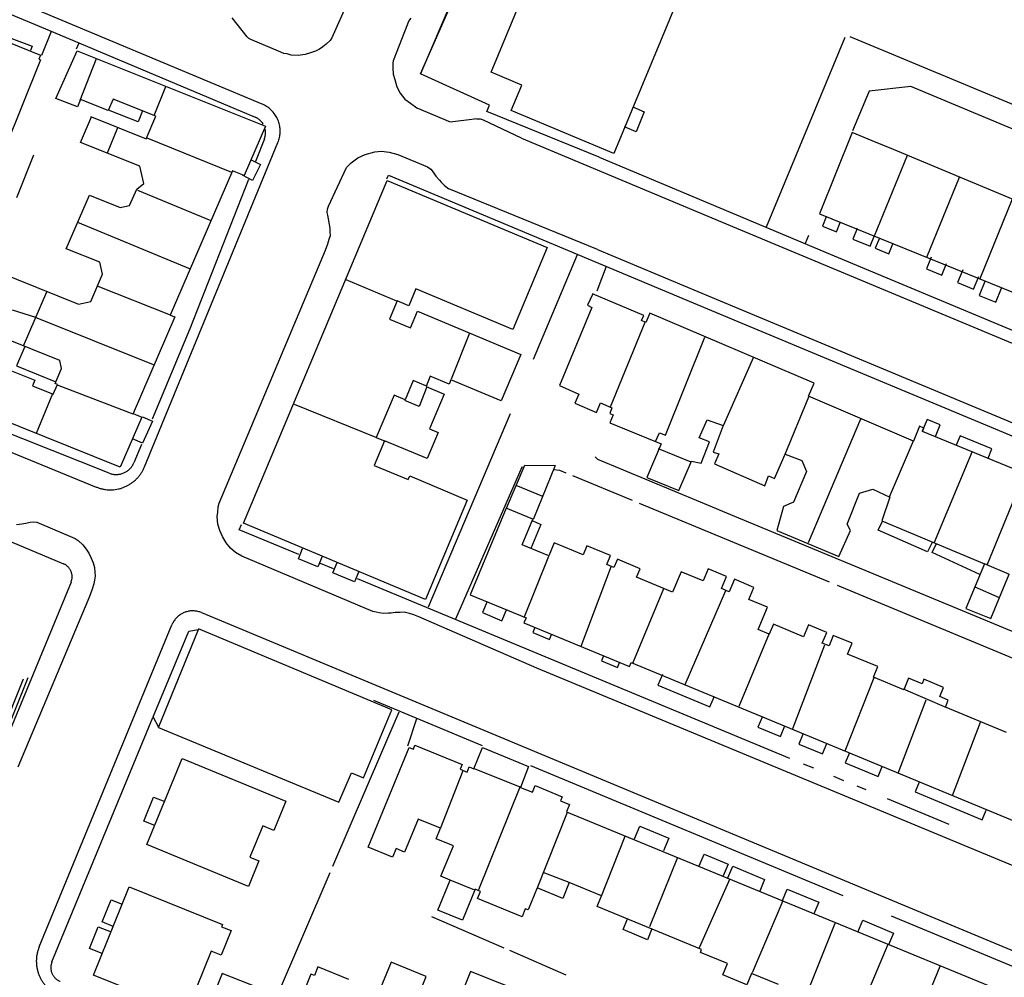
# Model space of a CAD drawing. Units: metres. Extents: x 167 to 1584, y 172 to 1909.
# Drawn here: x 734 to 866, y 849 to 977 of the extents above; entities that cross this region are included whole.
import ezdxf

# ---------------------------------------------------------------- set-up
doc = ezdxf.new("R2010")
doc.units = ezdxf.units.M
for name, color, linetype in [('blocks', 9, 'Continuous'), ('buildings', 8, 'Continuous'), ('streets', 7, 'Continuous')]:
    doc.layers.add(name, color=color, linetype=linetype)

msp = doc.modelspace()

# ---------------------------------------------------------------- linework, layer by layer
at = {"layer": 'blocks', "linetype": 'Continuous'}
for p, q in [((766.53, 965.77), (600.45, 1035.23)), ((778.09, 979.58), (775.9, 974.67)), ((764.53, 974.78), (762.52, 977.36)), ((786.06, 976.51), (784.16, 971.59)), ((786.17, 976.75), (786.06, 976.51)), ((786.34, 977.06), (786.17, 976.75)), ((786.5, 977.3), (786.34, 977.06)), ((736.96, 972.35), (738.24, 975.54)), ((764.75, 974.55), (764.53, 974.78)), ((834.3, 949.27), (844.85, 974.74)), ((845.5, 974.82), (892.24, 955.39)), ((741.62, 973.19), (741.94, 973.98)), ((765.01, 974.42), (764.75, 974.55)), ((768.74, 972.89), (765.01, 974.42)), ((774.69, 973.47), (774.24, 973.14)), ((775.15, 973.82), (774.69, 973.47)), ((775.66, 974.3), (775.15, 973.82)), ((775.9, 974.67), (775.66, 974.3)), ((769.46, 972.57), (768.74, 972.89)), ((769.89, 972.49), (769.46, 972.57)), ((770.46, 972.34), (769.89, 972.49)), ((771.38, 972.29), (770.46, 972.34)), ((772.33, 972.44), (771.38, 972.29)), ((773.05, 972.65), (772.33, 972.44)), ((773.7, 972.88), (773.05, 972.65)), ((774.24, 973.14), (773.7, 972.88)), ((784.1, 971.25), (784.09, 970.65)), ((784.16, 971.59), (784.1, 971.25)), ((784.09, 970.65), (784.14, 969.8)), ((784.14, 969.8), (784.34, 969.06)), ((784.34, 969.06), (784.63, 968.06)), ((784.63, 968.06), (785.07, 967.24)), ((785.07, 967.24), (785.72, 966.43)), ((785.72, 966.43), (786.45, 965.91)), ((786.45, 965.91), (787.3, 965.28)), ((787.3, 965.28), (791.81, 963.38)), ((791.81, 963.38), (795.06, 963.77)), ((795.34, 963.72), (795.06, 963.77)), ((795.85, 963.73), (795.34, 963.72)), ((796.28, 963.6), (795.85, 963.73)), ((801.39, 961.19), (796.28, 963.6)), ((750.75, 917.06), (768.66, 960.62)), ((733.59, 953.24), (735.89, 958.96)), ((779.41, 958.55), (780.39, 958.98)), ((780.39, 958.98), (781.69, 959.35)), ((781.69, 959.35), (782.55, 959.46)), ((782.55, 959.46), (783.58, 959.32)), ((783.58, 959.32), (784.76, 958.99)), ((784.76, 958.99), (788.77, 957.32)), ((777.86, 957.26), (778.51, 957.87)), ((778.51, 957.87), (779.41, 958.55)), ((775.46, 952.08), (777.86, 957.26)), ((788.77, 957.32), (789.18, 957.01)), ((789.18, 957.01), (789.49, 956.63)), ((789.49, 956.63), (789.89, 956.1)), ((789.89, 956.1), (790.35, 955.54)), ((790.35, 955.54), (790.6, 955.26)), ((790.6, 955.26), (791.04, 954.83)), ((791.04, 954.83), (791.61, 954.39)), ((811.6, 946.24), (791.61, 954.39)), ((775.29, 951.22), (775.31, 951.65)), ((775.37, 950.85), (775.29, 951.22)), ((775.31, 951.65), (775.46, 952.08)), ((775.66, 949.11), (775.37, 950.85)), ((775.66, 948.62), (775.66, 949.11)), ((775.7, 948.11), (775.66, 948.62)), ((775.03, 946.14), (775.37, 947.02)), ((775.37, 947.02), (775.55, 947.62)), ((775.55, 947.62), (775.7, 948.11)), ((839.91, 948.11), (839.46, 947.04)), ((760.78, 912.17), (775.03, 946.14)), ((808.87, 945.52), (802.93, 931.47)), ((812.77, 943.97), (811.49, 940.67)), ((799.86, 924.2), (788.85, 898.2)), ((811.64, 918.03), (811.29, 918.39)), ((825.4, 912.33), (811.64, 918.03)), ((806.53, 916.59), (805.66, 916.66)), ((807.39, 916.23), (806.53, 916.59)), ((816.29, 912.54), (808.29, 915.86)), ((760.58, 910.98), (760.63, 911.71)), ((760.63, 911.71), (760.78, 912.17)), ((842.73, 901.57), (817.21, 912.16)), ((830.04, 910.4), (825.4, 912.33)), ((760.52, 910.41), (760.58, 910.98)), ((760.6, 909.37), (760.52, 910.41)), ((875.04, 891.74), (830.04, 910.4)), ((733.55, 909.32), (734.28, 909.41)), ((734.28, 909.41), (734.81, 909.52)), ((734.81, 909.52), (735.4, 909.65)), ((735.4, 909.65), (735.89, 909.69)), ((735.89, 909.69), (736.28, 909.62)), ((736.28, 909.62), (741.43, 907.46)), ((760.87, 908.5), (760.6, 909.37)), ((741.43, 907.46), (741.71, 907.27)), ((741.71, 907.27), (741.85, 907.16)), ((761.2, 907.7), (760.87, 908.5)), ((761.71, 906.87), (761.2, 907.7)), ((741.85, 907.16), (742.45, 906.59)), ((742.45, 906.59), (742.91, 906.01)), ((742.91, 906.01), (743.25, 905.49)), ((762.3, 906.16), (761.71, 906.87)), ((762.96, 905.56), (762.3, 906.16)), ((743.25, 905.49), (743.58, 904.78)), ((743.58, 904.78), (743.84, 904.18)), ((763.81, 905.08), (762.96, 905.56)), ((781.41, 897.64), (763.81, 905.08)), ((743.84, 904.18), (744.01, 903.53)), ((744.01, 903.53), (744.06, 902.91)), ((744.1, 902.37), (744.04, 901.85)), ((744.06, 902.91), (744.1, 902.37)), ((743.93, 901.34), (743.73, 900.62)), ((744.04, 901.85), (743.93, 901.34)), ((894.29, 880.19), (843.81, 901.13)), ((743.33, 899.67), (733.74, 876.73)), ((743.73, 900.62), (743.33, 899.67)), ((758.38, 897.49), (1036.96, 781.47)), ((781.85, 897.53), (781.41, 897.64)), ((782.26, 897.46), (781.85, 897.53)), ((782.84, 897.36), (782.26, 897.46)), ((783.49, 897.42), (782.84, 897.36)), ((783.88, 897.42), (783.49, 897.42)), ((784.42, 897.49), (783.88, 897.42)), ((785.08, 897.52), (784.42, 897.49)), ((785.63, 897.53), (785.08, 897.52)), ((786.32, 897.37), (785.63, 897.53)), ((786.93, 897.18), (786.32, 897.37)), ((787.57, 896.94), (786.93, 897.18)), ((803.45, 890.05), (787.57, 896.94)), ((736.58, 852.61), (754.42, 895.85)), ((1041.28, 791.36), (803.45, 890.05)), ((776.05, 863.46), (784.96, 884.19)), ((787.28, 883.22), (786.07, 879.58)), ((764.87, 837.43), (775.68, 862.6)), ((789.3, 856.7), (799.01, 852.48)), ((799.78, 852.15), (807.34, 848.86))]:
    msp.add_line(p, q, dxfattribs=at)
for points in [[(521.2, 1007), (532.68, 1002.27), (604.93, 972.25), (683.52, 939.26), (744.25, 914.34)], [(932.96, 934.99), (853.68, 968.12), (848.08, 967.48), (845.85, 962.19)], [(801.39, 961.19), (830.78, 948.87), (953.77, 897.59), (1059.76, 853.5), (1060.35, 853.24), (1064.42, 851.39)], [(811.6, 946.24), (826.99, 939.79), (949.99, 888.51), (1055.95, 844.43), (1061.54, 842.06)], [(801.67, 916.97), (801.41, 917), (792.5, 896.59)]]:
    msp.add_lwpolyline(points, dxfattribs=at)
for points, knots in [([(768.66, 960.62), (768.7, 960.73), (768.74, 960.84), (768.78, 960.95), (768.82, 961.05), (768.84, 961.17), (768.87, 961.28), (768.89, 961.39), (768.91, 961.5), (768.92, 961.62), (768.94, 961.73), (768.95, 961.84), (768.95, 961.96), (768.96, 962.07), (768.96, 962.19), (768.95, 962.3), (768.95, 962.42), (768.94, 962.53), (768.92, 962.64), (768.91, 962.76), (768.89, 962.87), (768.86, 962.98), (768.84, 963.09), (768.81, 963.2), (768.77, 963.31), (768.74, 963.42), (768.7, 963.53), (768.66, 963.63), (768.61, 963.74), (768.57, 963.84), (768.51, 963.95), (768.46, 964.05), (768.4, 964.15), (768.34, 964.24), (768.28, 964.34), (768.21, 964.43), (768.14, 964.52), (768.07, 964.62), (768, 964.7), (767.92, 964.79), (767.85, 964.87), (767.77, 964.95), (767.68, 965.03), (767.6, 965.11), (767.51, 965.18), (767.42, 965.25), (767.33, 965.32), (767.24, 965.39), (767.14, 965.45), (767.04, 965.51), (766.95, 965.57), (766.84, 965.62), (766.74, 965.67), (766.64, 965.72), (766.53, 965.77)], [0, 0, 0, 0, 0.055619, 0.055619, 0.055619, 0.111184, 0.111184, 0.111184, 0.166734, 0.166734, 0.166734, 0.222302, 0.222302, 0.222302, 0.277834, 0.277834, 0.277834, 0.333416, 0.333416, 0.333416, 0.388834, 0.388834, 0.388834, 0.444483, 0.444483, 0.444483, 0.499949, 0.499949, 0.499949, 0.555504, 0.555504, 0.555504, 0.611209, 0.611209, 0.611209, 0.666677, 0.666677, 0.666677, 0.722189, 0.722189, 0.722189, 0.777712, 0.777712, 0.777712, 0.83331, 0.83331, 0.83331, 0.88887, 0.88887, 0.88887, 0.944377, 0.944377, 0.944377, 1, 1, 1, 1]), ([(744.25, 914.35), (744.39, 914.3), (744.53, 914.25), (744.66, 914.2), (744.8, 914.15), (744.94, 914.12), (745.08, 914.09), (745.22, 914.06), (745.36, 914.03), (745.51, 914.01), (745.65, 914), (745.8, 913.98), (745.94, 913.98), (746.09, 913.97), (746.23, 913.97), (746.38, 913.98), (746.52, 913.99), (746.66, 914), (746.81, 914.02), (746.95, 914.04), (747.09, 914.06), (747.23, 914.09), (747.38, 914.13), (747.52, 914.16), (747.65, 914.21), (747.79, 914.25), (747.93, 914.3), (748.06, 914.36), (748.19, 914.41), (748.32, 914.48), (748.45, 914.54), (748.58, 914.61), (748.71, 914.68), (748.83, 914.76), (748.95, 914.84), (749.07, 914.92), (749.18, 915.01), (749.3, 915.1), (749.41, 915.19), (749.52, 915.29), (749.62, 915.39), (749.72, 915.49), (749.82, 915.6), (749.92, 915.71), (750.01, 915.82), (750.1, 915.93), (750.19, 916.05), (750.27, 916.17), (750.35, 916.29), (750.43, 916.41), (750.5, 916.53), (750.56, 916.66), (750.62, 916.8), (750.68, 916.93), (750.75, 917.06)], [0, 0, 0, 0, 0.055519, 0.055519, 0.055519, 0.111133, 0.111133, 0.111133, 0.166612, 0.166612, 0.166612, 0.222235, 0.222235, 0.222235, 0.277796, 0.277796, 0.277796, 0.333325, 0.333325, 0.333325, 0.388871, 0.388871, 0.388871, 0.444461, 0.444461, 0.444461, 0.499946, 0.499946, 0.499946, 0.555554, 0.555554, 0.555554, 0.611083, 0.611083, 0.611083, 0.666669, 0.666669, 0.666669, 0.722268, 0.722268, 0.722268, 0.77785, 0.77785, 0.77785, 0.833383, 0.833383, 0.833383, 0.888927, 0.888927, 0.888927, 0.944439, 0.944439, 0.944439, 1, 1, 1, 1]), ([(758.38, 897.49), (758.31, 897.52), (758.23, 897.55), (758.15, 897.58), (758.07, 897.61), (757.99, 897.63), (757.91, 897.64), (757.83, 897.66), (757.74, 897.68), (757.66, 897.69), (757.58, 897.7), (757.5, 897.71), (757.41, 897.72), (757.33, 897.72), (757.25, 897.72), (757.16, 897.72), (757.08, 897.72), (756.99, 897.72), (756.91, 897.71), (756.83, 897.7), (756.75, 897.69), (756.66, 897.67), (756.58, 897.66), (756.5, 897.64), (756.42, 897.61), (756.34, 897.59), (756.26, 897.57), (756.18, 897.54), (756.1, 897.51), (756.03, 897.48), (755.95, 897.44), (755.87, 897.41), (755.8, 897.37), (755.73, 897.33), (755.65, 897.29), (755.58, 897.24), (755.51, 897.2), (755.45, 897.15), (755.38, 897.1), (755.31, 897.05), (755.25, 896.99), (755.19, 896.94), (755.13, 896.88), (755.07, 896.82), (755.01, 896.76), (754.95, 896.7), (754.9, 896.64), (754.84, 896.57), (754.79, 896.5), (754.74, 896.44), (754.7, 896.37), (754.65, 896.3), (754.61, 896.23), (754.56, 896.16), (754.53, 896.08), (754.49, 896), (754.46, 895.93), (754.42, 895.85)], [0, 0, 0, 0, 0.052642, 0.052642, 0.052642, 0.105393, 0.105393, 0.105393, 0.157968, 0.157968, 0.157968, 0.210561, 0.210561, 0.210561, 0.263306, 0.263306, 0.263306, 0.315919, 0.315919, 0.315919, 0.368356, 0.368356, 0.368356, 0.4212, 0.4212, 0.4212, 0.473685, 0.473685, 0.473685, 0.526431, 0.526431, 0.526431, 0.578857, 0.578857, 0.578857, 0.63161, 0.63161, 0.63161, 0.684297, 0.684297, 0.684297, 0.736984, 0.736984, 0.736984, 0.789432, 0.789432, 0.789432, 0.842156, 0.842156, 0.842156, 0.894771, 0.894771, 0.894771, 0.947458, 0.947458, 0.947458, 1, 1, 1, 1]), ([(736.59, 852.61), (736.54, 852.47), (736.49, 852.34), (736.44, 852.2), (736.39, 852.06), (736.36, 851.92), (736.32, 851.78), (736.29, 851.64), (736.27, 851.49), (736.25, 851.35), (736.23, 851.21), (736.22, 851.06), (736.21, 850.92), (736.2, 850.77), (736.2, 850.63), (736.21, 850.48), (736.22, 850.33), (736.23, 850.19), (736.25, 850.05), (736.27, 849.9), (736.29, 849.76), (736.33, 849.62), (736.36, 849.47), (736.4, 849.33), (736.44, 849.19), (736.48, 849.06), (736.53, 848.92), (736.59, 848.79), (736.64, 848.65), (736.71, 848.52), (736.77, 848.39), (736.84, 848.26), (736.91, 848.14), (736.99, 848.01), (737.07, 847.89), (737.15, 847.77), (737.24, 847.66), (737.33, 847.54), (737.42, 847.43), (737.52, 847.32), (737.62, 847.21), (737.72, 847.11), (737.83, 847.01), (737.94, 846.92), (738.05, 846.82), (738.16, 846.73), (738.28, 846.64), (738.4, 846.56), (738.52, 846.48), (738.64, 846.4), (738.77, 846.33), (738.9, 846.26), (739.03, 846.2), (739.16, 846.14), (739.29, 846.08)], [0, 0, 0, 0, 0.05559, 0.05559, 0.05559, 0.111106, 0.111106, 0.111106, 0.166729, 0.166729, 0.166729, 0.222246, 0.222246, 0.222246, 0.277806, 0.277806, 0.277806, 0.333335, 0.333335, 0.333335, 0.38898, 0.38898, 0.38898, 0.444528, 0.444528, 0.444528, 0.499999, 0.499999, 0.499999, 0.555528, 0.555528, 0.555528, 0.611134, 0.611134, 0.611134, 0.666673, 0.666673, 0.666673, 0.722213, 0.722213, 0.722213, 0.77781, 0.77781, 0.77781, 0.833253, 0.833253, 0.833253, 0.888865, 0.888865, 0.888865, 0.944471, 0.944471, 0.944471, 1, 1, 1, 1])]:
    msp.add_open_spline(points, degree=3, knots=knots, dxfattribs=at)
at = {"layer": 'buildings', "linetype": 'Continuous'}
for p, q in [((831.33, 1001.35), (813.76, 959.15)), ((797.28, 970.03), (808.21, 996.3)), ((744.24, 971.83), (742.03, 966.26)), ((801.42, 968.31), (797.28, 970.03)), ((752.03, 964.24), (753.6, 968.12)), ((799.99, 964.89), (801.42, 968.31)), ((813.76, 959.15), (799.99, 964.89)), ((743.63, 964.02), (743.55, 964.05)), ((747.11, 962.58), (745.74, 959.19)), ((762.47, 956.59), (751.08, 961.17)), ((851.33, 959.66), (848.5, 960.83)), ((853.2, 958.88), (848.74, 948.03)), ((855.81, 945.21), (860.19, 955.96)), ((749.81, 954.23), (759.63, 950.14)), ((867.3, 952.99), (862.93, 942.32)), ((756.9, 943.6), (741.78, 949.86)), ((784.65, 939.32), (777.82, 942.17)), ((737.58, 940.53), (734.46, 933.28)), ((744.49, 941.32), (754.19, 937.47)), ((736.12, 937.13), (733.02, 938.1)), ((751.96, 930.76), (736.09, 937.1)), ((817.94, 936.46), (813.27, 925.09)), ((794.41, 935.02), (791.94, 928.82)), ((832.54, 931.78), (828.47, 922.59)), ((738.99, 928.07), (749.17, 924.16)), ((738.4, 926.88), (736.17, 921.55)), ((836.78, 918.76), (839.96, 926.48)), ((770.82, 925.46), (781.9, 920.98)), ((846.91, 923.46), (839.87, 906.87)), ((850.79, 913.04), (854.02, 920.57)), ((824.17, 917.7), (819.8, 919.47)), ((861.89, 919.14), (856.81, 906.89)), ((869.04, 916.4), (863.92, 903.96)), ((804.23, 913.1), (800.65, 914.55)), ((801.75, 896.83), (805.06, 905.07)), ((813.4, 903.74), (809.33, 892.96)), ((863.53, 904.07), (866.9, 902.65)), ((820.45, 900.69), (816.28, 890.65)), ((862.28, 900.95), (865.55, 899.53)), ((823.34, 887.83), (828.81, 900.48)), ((752.64, 882.06), (757.98, 895.24)), ((834.66, 894.67), (830.57, 884.89)), ((837.8, 881.93), (842.13, 893.16)), ((731.87, 880.73), (735.09, 888.79)), ((848.68, 888.75), (844.82, 878.9)), ((731.57, 881.32), (734.47, 888.59)), ((858.5, 884.7), (852.7, 887.2)), ((851.95, 875.92), (855.72, 885.8)), ((863, 882.73), (859.21, 872.91)), ((790.49, 868.49), (793.54, 876.28)), ((795.04, 876.58), (801.16, 874.09)), ((801.16, 874.06), (795.59, 860.26)), ((807.49, 870.64), (803.42, 860.41)), ((812.08, 859.35), (815.29, 867.49)), ((822.34, 864.61), (818.55, 855.3)), ((807.8, 861.26), (804.29, 862.59)), ((795.13, 860.21), (791.8, 861.56)), ((825.29, 852.51), (829.39, 861.78)), ((836.47, 858.79), (832.37, 849.12)), ((838.89, 844.34), (843.52, 855.8)), ((850.57, 852.93), (847.73, 846.11)), ((857.58, 849.98), (851.38, 834.96))]:
    msp.add_line(p, q, dxfattribs=at)
for points in [[(730.56, 974.86), (736.79, 972.35), (736.56, 971.78), (736.78, 971.69), (731.93, 959.68)], [(732.22, 974.15), (732.43, 974.73), (735.63, 973.52), (735.41, 972.95)], [(741.68, 972.93), (766.97, 962.79), (764.12, 956.18), (762.56, 956.81), (754.19, 937.43), (754.8, 937.19), (749.2, 924.21), (750.37, 923.73), (747.48, 917.03), (723.75, 926.54)], [(730.72, 943.37), (741.88, 938.89), (743.51, 939.26), (745.1, 942.94), (744.75, 944.52), (740.23, 946.34), (743.33, 953.52), (747.45, 951.87), (748.74, 952.15), (749.69, 954.36), (750.63, 955.09), (750.12, 957.41), (742.13, 960.62), (743.61, 964.05), (750.95, 961.1), (752.26, 964.13), (746.52, 966.43), (745.86, 964.9), (742.16, 966.38), (741.72, 965.38), (738.84, 966.53), (741.68, 972.93)], [(750.48, 964.84), (749.89, 963.37), (745.89, 964.97)], [(816.34, 965.38), (817.87, 964.74), (816.76, 962.05), (815.22, 962.7)], [(848.46, 960.85), (845.81, 961.93), (841.39, 951.02), (884.26, 933.66)], [(895.63, 942.31), (893.03, 943.4), (892.65, 942.47), (888.71, 944.07), (887.8, 941.8), (885.53, 942.72), (884.85, 943.98), (888.21, 952.3), (880.49, 955.43), (877.23, 947.37), (875.91, 946.65), (873.54, 947.62), (874.49, 949.98), (851.33, 959.66)], [(764.97, 958.34), (766.33, 957.64), (765.26, 955.52), (763.89, 956.21)], [(794.08, 912.61), (788.47, 899.23), (764.04, 909.48), (783.35, 955.51), (804.81, 946.51), (800.19, 935.5), (787.19, 940.95), (786.25, 938.7), (784.68, 939.35), (783.65, 936.9), (786.45, 935.73), (787.39, 937.98), (801.28, 932.15), (798.66, 925.93), (791.9, 928.76), (791.65, 928.16), (789.13, 929.22), (788.56, 927.85), (790.97, 926.84), (789, 922.15), (790.17, 921.66), (788.7, 918.16), (782.98, 920.56), (781.6, 917.26), (786.15, 915.35), (786.36, 915.85), (794.08, 912.61)], [(842.3, 950.64), (841.79, 949.39), (843.68, 948.62), (844.19, 949.87)], [(846.47, 949.05), (845.89, 947.63), (848.22, 946.68), (848.8, 948.1)], [(849.45, 947.75), (848.9, 946.41), (850.73, 945.66), (851.27, 947.01)], [(856.41, 945.22), (855.76, 943.63), (857.82, 942.79), (858.47, 944.38)], [(860.64, 943.5), (859.94, 941.79), (862.1, 940.91), (862.79, 942.62)], [(863.61, 941.94), (862.85, 940.07), (865.08, 939.16), (865.85, 941.03)], [(810.94, 940.29), (810.25, 938.75), (810.84, 938.46), (806.48, 928), (809.07, 926.81), (808.54, 925.61), (811.44, 924.36), (811.97, 925.64), (813.53, 925), (813.24, 924.23), (813.7, 924.03), (813.26, 922.98), (820.14, 920.16), (818.23, 915.63), (822.52, 913.89), (824.21, 917.81), (825.49, 917.55), (826.62, 920.42), (825.26, 920.94), (826.33, 923.36), (828.47, 922.63), (827.1, 919.05), (827.87, 918.81), (827.31, 917.45), (834.05, 914.51), (834.55, 915.85), (835.35, 915.5), (836.8, 918.77), (839.02, 917.9), (839.66, 916.44), (837.89, 912.34), (836.57, 911.72), (835.66, 908.51), (844, 905.02), (845.56, 908.51), (845.14, 909.37), (846.77, 913.53), (848.58, 914.05), (850.85, 913.01), (849.77, 909.82), (863.56, 904.06), (861.06, 898.03), (864.42, 896.69), (866.89, 902.67)], [(839.91, 926.54), (840.69, 928.31), (818.61, 937.69), (818.08, 936.45), (817.51, 936.7), (817.8, 937.39), (810.91, 940.29)], [(727.21, 932.21), (736, 928.68), (735.68, 927.93), (738.47, 926.81), (739.03, 928.11), (738.72, 928.23), (739.6, 930.26), (739.36, 931.34), (731.56, 934.47)], [(819.39, 920.48), (819.91, 921.65), (820.71, 921.33), (826.02, 934.49)], [(734.65, 933.23), (733.56, 930.61), (738.82, 928.46)], [(788.52, 927.93), (786.83, 928.65), (785.74, 926.07), (784.29, 926.68), (781.87, 921), (783.05, 920.5)], [(788.67, 927.79), (787.64, 925.18), (785.72, 925.99)], [(896.61, 904.46), (890.5, 906.9), (890.24, 906.25), (889.58, 906.48), (890.13, 907.59), (868.52, 916.78), (868.23, 916.5), (855.26, 921.82), (855.43, 922.25), (854.83, 922.51), (854.05, 920.52), (839.91, 926.54)], [(750.46, 923.79), (751.79, 923.19), (750.46, 920.23), (749.13, 920.84)], [(856.98, 921.12), (857.63, 922.7), (855.85, 923.43), (855.2, 921.85)], [(864.05, 918.21), (864.55, 919.46), (860.29, 921.21), (859.78, 919.97)], [(799.36, 911.51), (801.81, 917.29), (805.92, 917.25), (803, 910.06), (802.88, 910.05)], [(799.32, 911.53), (794.49, 899.88), (801.99, 896.78), (801.71, 896.11), (815.87, 890.24), (816.11, 890.81), (873.53, 867.01)], [(866.53, 881.39), (858.31, 884.8), (858.7, 885.74), (857.55, 886.21), (858.06, 887.45), (855.44, 888.54), (855.19, 887.92), (853.37, 888.67), (852.73, 887.12), (848.64, 888.81), (849.23, 890.24), (845.17, 891.93), (845.77, 893.37), (843.26, 894.41), (842.69, 893.02), (841.78, 893.39), (842.37, 894.83), (839.91, 895.85), (839.25, 894.26), (835.21, 895.93), (834.66, 894.61), (833.16, 895.23), (834.4, 898.22), (831.9, 899.26), (832.58, 900.88), (829.98, 901.96), (829.29, 900.3), (828.23, 900.74), (828.91, 902.36), (826.45, 903.38), (825.78, 901.74), (822.81, 902.97), (821.67, 900.22), (816.83, 902.23), (817.31, 903.39), (814.25, 904.66), (813.78, 903.55), (812.82, 903.95), (813.32, 905.15), (810.15, 906.46), (809.64, 905.24), (805.77, 906.85), (805.05, 905.11), (801.46, 906.6), (802.88, 910.05), (799.32, 911.53)], [(802.8, 909.85), (803.99, 909.34), (802.62, 906.12)], [(856.58, 906.98), (855.89, 905.64), (849.27, 908.57), (849.85, 909.79)], [(774.6, 905.03), (774.03, 903.63), (771.41, 904.7), (771.98, 906.09)], [(862.96, 902.61), (856.52, 905.54), (857.11, 906.76)], [(779.53, 903.02), (778.96, 901.62), (776.04, 902.81), (776.61, 904.21)], [(796.76, 898.97), (796.12, 897.49), (798.74, 896.37), (799.37, 897.85)], [(803.16, 895.5), (802.88, 894.82), (805.13, 893.89), (805.41, 894.57)], [(752.67, 882.07), (751.88, 883.48), (756.69, 895.02), (757.98, 895.24)], [(752.64, 882.06), (776.82, 872.06), (778.53, 876), (780.16, 875.33), (783.97, 884.43), (758.01, 895.3)], [(812.41, 891.68), (812.13, 891), (814.28, 890.12), (814.56, 890.79)], [(820.3, 889.2), (819.7, 887.76), (826.68, 884.82), (827.29, 886.27)], [(833.74, 883.56), (833.14, 882.12), (836.16, 880.86), (836.76, 882.29)], [(839.23, 881.26), (838.64, 879.84), (841.82, 878.51), (842.41, 879.92)], [(780.78, 865.98), (786.3, 879.39), (786.85, 879.16), (787.07, 879.71), (793.4, 877.11), (793.13, 876.47), (794.06, 876.09), (794.34, 876.77), (794.96, 876.52), (796.13, 879.37), (802.31, 876.82), (801.23, 873.99), (802.85, 873.39), (803.2, 874.27), (806.83, 872.77), (806.61, 872.22), (807.84, 871.72), (807.44, 870.74), (871.79, 844.27)], [(845.44, 878.65), (844.87, 877.32), (849.27, 875.47), (849.83, 876.81)], [(751.07, 866.35), (755.81, 877.89), (769.73, 872.17), (768.12, 868.26), (766.61, 868.88), (764.87, 864.65), (766.11, 864.15), (764.7, 860.74), (751.07, 866.35)], [(854.78, 874.73), (854.24, 873.43), (863.25, 869.65), (863.79, 870.95)], [(752.13, 868.89), (750.64, 869.49), (751.96, 872.73), (753.45, 872.13)], [(835.88, 847.58), (832.29, 849.06), (831.65, 847.51), (828.41, 848.84), (829.04, 850.36), (825.4, 851.86), (825.57, 852.28), (811.54, 858.05), (812.13, 859.48), (807.8, 861.26), (806.91, 859.11), (803.47, 860.53), (802.25, 857.57), (801.89, 857.72), (801.46, 856.66), (795.48, 859.12), (795.87, 860.07), (795.16, 860.36), (793.45, 856.2), (790.12, 857.56), (791.78, 861.58), (790.55, 862.09), (792.24, 866.18), (789.93, 867.13), (790.51, 868.54), (787.5, 869.78), (785.68, 865.35), (784.52, 865.83), (784.03, 864.64), (780.78, 865.98)], [(816.56, 867.14), (817.27, 868.82), (821.15, 867.2), (820.44, 865.52)], [(825.25, 863.51), (825.9, 865.07), (829.12, 863.72), (828.47, 862.16)], [(829.09, 861.9), (829.75, 863.47), (834.03, 861.68), (833.38, 860.11)], [(743.9, 848.81), (748.69, 860.69), (761.22, 855.64), (761.09, 855.32), (762.36, 854.8), (761.04, 851.51), (759.71, 852.04), (757.74, 847.14), (759.09, 846.6), (757.85, 843.52), (756.18, 844.2), (756.06, 843.92), (743.9, 848.81)], [(836.44, 858.83), (837.08, 860.36), (841.3, 858.6), (840.66, 857.07)], [(746.54, 855.36), (745.06, 855.96), (746.26, 858.93), (747.74, 858.33)], [(818.9, 855.02), (818.3, 853.57), (815.02, 854.93), (815.62, 856.38)], [(846.55, 854.61), (847.22, 856.2), (851.35, 854.47), (850.69, 852.88)], [(745.07, 851.72), (743.35, 852.41), (744.52, 855.31), (746.24, 854.62)], [(786.75, 844.08), (788.59, 848.64), (783.85, 850.55), (782.1, 846.2)], [(778.19, 848.23), (774.01, 849.92), (773.55, 848.77), (773.09, 848.96), (769.28, 839.52)], [(802.4, 846.16), (794.54, 849.33), (791.6, 842.03)], [(761.19, 849.04), (758.64, 842.63), (765.1, 840.06), (767.65, 846.47), (761.19, 849.04)]]:
    msp.add_lwpolyline(points, dxfattribs=at)
at = {"layer": 'streets', "linetype": 'Continuous'}
for p, q in [((807.76, 1016.67), (787.81, 969.81)), ((787.81, 969.81), (792.91, 981.46)), ((797.06, 965.61), (787.81, 969.81)), ((796.73, 964.78), (797.06, 965.61)), ((811.79, 958.66), (796.73, 964.78)), ((766.84, 961.12), (765.63, 958.04)), ((750.34, 920.08), (749.3, 917.6)), ((763.47, 908.61), (763.76, 909.31)), ((771.48, 905.29), (763.47, 908.61)), ((776.12, 903.36), (774.36, 904.09)), ((837.43, 877.92), (779.34, 902.03)), ((740.87, 901.6), (722.53, 857.23)), ((781.51, 885.75), (796.11, 879.67)), ((738.3, 850.61), (751.84, 883.42)), ((802.58, 876.97), (844.55, 859.49)), ((840.63, 876.59), (839.27, 877.16)), ((844.67, 874.92), (843.34, 875.47)), ((847.66, 873.68), (846.45, 874.18)), ((858.82, 869.05), (850.54, 872.48)), ((851.02, 856.8), (1011.31, 790.04))]:
    msp.add_line(p, q, dxfattribs=at)
for points in [[(542.23, 1057.69), (562.45, 1049.12), (601.74, 1032.62), (654.17, 1010.64), (738.53, 975.42), (765.62, 964)], [(746.01, 916.21), (695.62, 936.2), (604.31, 974.65), (544.25, 999.62)], [(517.49, 997.43), (601.8, 962.12), (739.87, 904.04)], [(811.79, 958.66), (842.83, 945.63), (952.68, 899.77), (1060.03, 855.04), (1066.04, 852.4)], [(783.3, 955.73), (783.52, 956.24), (826.36, 938.29), (949.37, 887.01), (1055.32, 842.92), (1061.13, 840.47)], [(764.69, 955.64), (756.83, 935.58), (751.76, 923.47)]]:
    msp.add_lwpolyline(points, dxfattribs=at)
for points, knots in [([(766.69, 963.06), (766.66, 963.11), (766.64, 963.15), (766.61, 963.19), (766.58, 963.23), (766.55, 963.27), (766.53, 963.3), (766.5, 963.34), (766.47, 963.38), (766.43, 963.41), (766.4, 963.45), (766.37, 963.49), (766.34, 963.52), (766.3, 963.55), (766.27, 963.59), (766.23, 963.62), (766.2, 963.65), (766.16, 963.68), (766.12, 963.71), (766.08, 963.74), (766.04, 963.77), (766, 963.79), (765.96, 963.82), (765.92, 963.85), (765.88, 963.87), (765.84, 963.89), (765.8, 963.92), (765.76, 963.94), (765.71, 963.96), (765.67, 963.98), (765.62, 964)], [0, 0, 0, 0, 0.100274, 0.100274, 0.100274, 0.200385, 0.200385, 0.200385, 0.30015, 0.30015, 0.30015, 0.400456, 0.400456, 0.400456, 0.499779, 0.499779, 0.499779, 0.599986, 0.599986, 0.599986, 0.700096, 0.700096, 0.700096, 0.800001, 0.800001, 0.800001, 0.899851, 0.899851, 0.899851, 1, 1, 1, 1]), ([(766.84, 961.12), (766.85, 961.16), (766.87, 961.2), (766.88, 961.24), (766.9, 961.28), (766.91, 961.33), (766.92, 961.37), (766.93, 961.41), (766.94, 961.45), (766.95, 961.49), (766.95, 961.53), (766.96, 961.58), (766.97, 961.62), (766.97, 961.66), (766.98, 961.7), (766.98, 961.75), (766.99, 961.79), (766.99, 961.83), (766.99, 961.87), (766.99, 961.92), (766.99, 961.96), (766.99, 962), (766.99, 962.05), (766.99, 962.09), (766.98, 962.13), (766.98, 962.18), (766.97, 962.22), (766.97, 962.26), (766.96, 962.3), (766.95, 962.34), (766.95, 962.39)], [0, 0, 0, 0, 0.100027, 0.100027, 0.100027, 0.20034, 0.20034, 0.20034, 0.300031, 0.300031, 0.300031, 0.400166, 0.400166, 0.400166, 0.50029, 0.50029, 0.50029, 0.599881, 0.599881, 0.599881, 0.700101, 0.700101, 0.700101, 0.800513, 0.800513, 0.800513, 0.899865, 0.899865, 0.899865, 1, 1, 1, 1]), ([(746.01, 916.21), (746.08, 916.19), (746.14, 916.17), (746.21, 916.14), (746.28, 916.12), (746.36, 916.1), (746.43, 916.09), (746.5, 916.07), (746.57, 916.06), (746.64, 916.05), (746.72, 916.05), (746.79, 916.04), (746.86, 916.04), (746.94, 916.03), (747.01, 916.03), (747.08, 916.04), (747.16, 916.04), (747.23, 916.05), (747.3, 916.06), (747.38, 916.07), (747.45, 916.08), (747.52, 916.1), (747.59, 916.12), (747.66, 916.14), (747.73, 916.16), (747.8, 916.18), (747.87, 916.21), (747.94, 916.24), (748.01, 916.26), (748.07, 916.3), (748.14, 916.33), (748.2, 916.36), (748.27, 916.4), (748.33, 916.44), (748.39, 916.48), (748.45, 916.52), (748.51, 916.57), (748.57, 916.61), (748.62, 916.66), (748.68, 916.71), (748.73, 916.76), (748.78, 916.81), (748.83, 916.86), (748.88, 916.92), (748.93, 916.98), (748.97, 917.03), (749.02, 917.09), (749.06, 917.15), (749.1, 917.21), (749.14, 917.28), (749.18, 917.34), (749.21, 917.4), (749.24, 917.47), (749.27, 917.54), (749.3, 917.6)], [0, 0, 0, 0, 0.055543, 0.055543, 0.055543, 0.110993, 0.110993, 0.110993, 0.166459, 0.166459, 0.166459, 0.222141, 0.222141, 0.222141, 0.277658, 0.277658, 0.277658, 0.3332, 0.3332, 0.3332, 0.388881, 0.388881, 0.388881, 0.444344, 0.444344, 0.444344, 0.49984, 0.49984, 0.49984, 0.555377, 0.555377, 0.555377, 0.611122, 0.611122, 0.611122, 0.666712, 0.666712, 0.666712, 0.722221, 0.722221, 0.722221, 0.777714, 0.777714, 0.777714, 0.833254, 0.833254, 0.833254, 0.888844, 0.888844, 0.888844, 0.944463, 0.944463, 0.944463, 1, 1, 1, 1]), ([(740.87, 901.6), (740.89, 901.65), (740.91, 901.7), (740.93, 901.75), (740.95, 901.8), (740.96, 901.85), (740.97, 901.91), (740.98, 901.96), (740.99, 902.01), (741, 902.07), (741.01, 902.12), (741.01, 902.17), (741.01, 902.23), (741.02, 902.28), (741.02, 902.34), (741.01, 902.39), (741.01, 902.45), (741.01, 902.5), (741, 902.55), (740.99, 902.61), (740.98, 902.66), (740.97, 902.71), (740.96, 902.77), (740.95, 902.82), (740.93, 902.87), (740.91, 902.92), (740.9, 902.97), (740.87, 903.02), (740.85, 903.07), (740.83, 903.12), (740.81, 903.17), (740.78, 903.22), (740.75, 903.27), (740.72, 903.31), (740.7, 903.36), (740.67, 903.4), (740.63, 903.45), (740.6, 903.49), (740.56, 903.53), (740.53, 903.57), (740.49, 903.61), (740.45, 903.65), (740.41, 903.69), (740.37, 903.72), (740.33, 903.76), (740.29, 903.79), (740.25, 903.83), (740.2, 903.86), (740.16, 903.89), (740.11, 903.92), (740.07, 903.94), (740.02, 903.97), (739.97, 903.99), (739.92, 904.01), (739.87, 904.04)], [0, 0, 0, 0, 0.055652, 0.055652, 0.055652, 0.111165, 0.111165, 0.111165, 0.166648, 0.166648, 0.166648, 0.222189, 0.222189, 0.222189, 0.277866, 0.277866, 0.277866, 0.333407, 0.333407, 0.333407, 0.38889, 0.38889, 0.38889, 0.444403, 0.444403, 0.444403, 0.499938, 0.499938, 0.499938, 0.555716, 0.555716, 0.555716, 0.611259, 0.611259, 0.611259, 0.666499, 0.666499, 0.666499, 0.722041, 0.722041, 0.722041, 0.777835, 0.777835, 0.777835, 0.833336, 0.833336, 0.833336, 0.888967, 0.888967, 0.888967, 0.944386, 0.944386, 0.944386, 1, 1, 1, 1]), ([(738.3, 850.61), (738.29, 850.56), (738.27, 850.51), (738.25, 850.46), (738.23, 850.41), (738.22, 850.35), (738.2, 850.3), (738.19, 850.24), (738.18, 850.19), (738.17, 850.13), (738.16, 850.08), (738.16, 850.03), (738.16, 849.97), (738.15, 849.91), (738.15, 849.86), (738.15, 849.8), (738.15, 849.75), (738.16, 849.69), (738.16, 849.64), (738.17, 849.58), (738.18, 849.53), (738.19, 849.47), (738.2, 849.42), (738.21, 849.37), (738.22, 849.31), (738.24, 849.26), (738.26, 849.21), (738.27, 849.15), (738.29, 849.1), (738.31, 849.05), (738.34, 849), (738.36, 848.95), (738.39, 848.9), (738.41, 848.85), (738.44, 848.81), (738.47, 848.76), (738.5, 848.71), (738.53, 848.67), (738.57, 848.62), (738.6, 848.58), (738.64, 848.54), (738.67, 848.5), (738.71, 848.46), (738.75, 848.42), (738.79, 848.38), (738.83, 848.34), (738.87, 848.3), (738.92, 848.27), (738.96, 848.24), (739, 848.2), (739.05, 848.17), (739.1, 848.14), (739.14, 848.11), (739.19, 848.08), (739.24, 848.06), (739.29, 848.04), (739.34, 848.02), (739.39, 847.99)], [0, 0, 0, 0, 0.052688, 0.052688, 0.052688, 0.105329, 0.105329, 0.105329, 0.157964, 0.157964, 0.157964, 0.210584, 0.210584, 0.210584, 0.263252, 0.263252, 0.263252, 0.315691, 0.315691, 0.315691, 0.368585, 0.368585, 0.368585, 0.42099, 0.42099, 0.42099, 0.473659, 0.473659, 0.473659, 0.52627, 0.52627, 0.52627, 0.579049, 0.579049, 0.579049, 0.631607, 0.631607, 0.631607, 0.684394, 0.684394, 0.684394, 0.736768, 0.736768, 0.736768, 0.789494, 0.789494, 0.789494, 0.842059, 0.842059, 0.842059, 0.894766, 0.894766, 0.894766, 0.947334, 0.947334, 0.947334, 1, 1, 1, 1])]:
    msp.add_open_spline(points, degree=3, knots=knots, dxfattribs=at)

doc.saveas('drawing.dxf')
